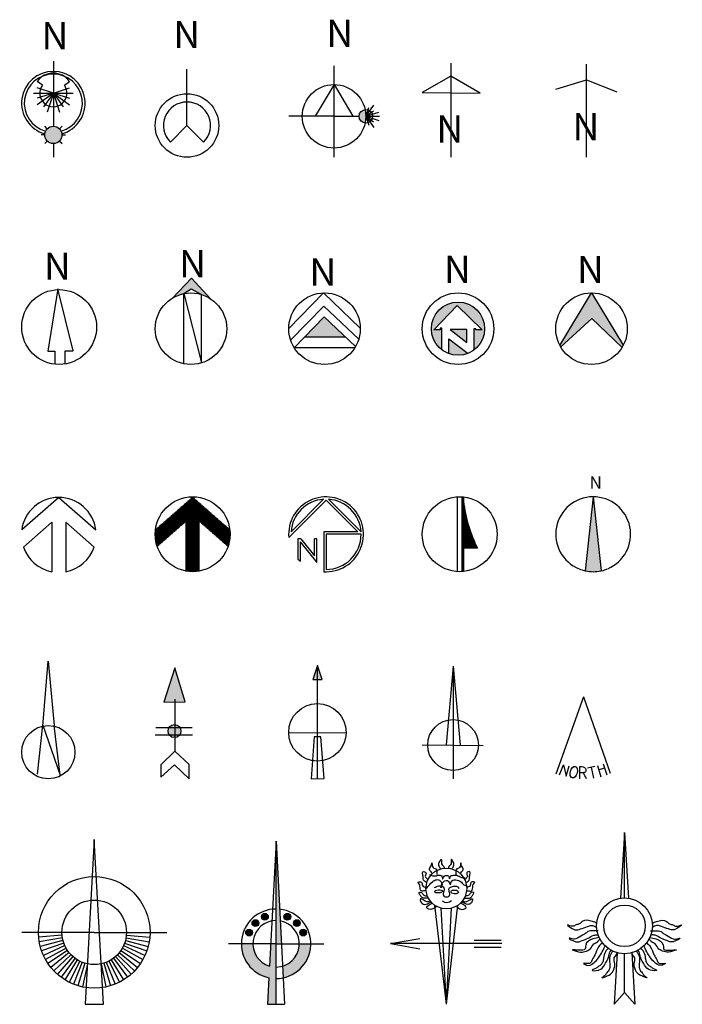
# Model space of a CAD drawing. Units: metres. Extents: x -76603 to -21228, y 788121 to 811804.
# Drawn here: x -67021 to -51092, y 788133 to 811804 of the extents above; entities that cross this region are included whole.
import ezdxf
from ezdxf.enums import TextEntityAlignment as Align

# ---------------------------------------------------------------- set-up
doc = ezdxf.new("R2010")
doc.units = ezdxf.units.M
doc.styles.add('GPSHZ', font='txt.shx', dxfattribs={"width": 0.8, "bigfont": 'hztxt.shx'})
doc.styles.get("Standard").update_dxf_attribs({"font": 'arial.ttf'})

# ---------------------------------------------------------------- blocks, each defined once
blk = doc.blocks.new('A$C7D586595')
at = {"lineweight": -3}
h = blk.add_hatch(color=256, dxfattribs=at)
edge = h.paths.add_edge_path()
edge.add_arc((7613, 5369), 2078, 0, 360)
for p, q in [((7613, 23126), (7613, 7447)), ((4967, 17363), (3736, 18257)), ((7613, 15440), (3751, 16695)), ((7613, 15440), (11474, 16695)), ((10259, 17363), (11489, 18257)), ((2821, 15440), (12404, 15440)), ((7613, 15440), (3736, 12624)), ((7613, 15440), (3751, 14186)), ((7613, 15440), (5226, 12155)), ((7613, 15440), (6132, 10884)), ((7613, 15440), (9093, 10884)), ((7613, 15440), (9999, 12155)), ((7613, 15440), (11489, 12624)), ((7613, 15440), (11474, 14186)), ((6144, 6838), (5529, 7453)), ((9082, 6838), (9697, 7453)), ((5535, 5369), (4665, 5369)), ((9690, 5369), (10560, 5369)), ((6144, 3900), (5529, 3285)), ((7613, 3292), (7613, 0)), ((9082, 3900), (9697, 3285))]:
    blk.add_line(p, q, dxfattribs=at)
blk.add_circle((7613, 5369), 2078, dxfattribs=at)
for centre, radius, start, end in [((7613, 13011), 7641, 285.62599, 254.37401), ((7613, 13011), 6985, 285.50597, 254.49403), ((7613, 15440), 4791, 36, 144), ((7613, 15440), 3271, 144, 36)]:
    blk.add_arc(centre, radius, start, end, dxfattribs=at)
blk.add_text('N', height=6397, dxfattribs=at).set_placement((4753, 25983), (11207, 25983), align=Align.ALIGNED)
blk = doc.blocks.new('A$C5B726927')
at = {"lineweight": -3}
for q in [(7641, 21166), (3649, 3649), (11633, 3649)]:
    blk.add_line((7641, 7641), q, dxfattribs=at)
blk.add_circle((7641, 7641), 7641, dxfattribs=at)
blk.add_arc((7641, 7641), 5646, 315, 225, dxfattribs=at)
blk.add_text('N', height=6397, dxfattribs=at).set_placement((4336, 26259), (10789, 26259), align=Align.ALIGNED)
blk = doc.blocks.new('A$C7AD15B1C')
at = {"lineweight": -3}
blk.add_hatch(color=256, dxfattribs=at).paths.add_polyline_path([(18354, 8227, 0.053655), (18529, 9853, 0.053655), (18354, 11479, 0.3831507), (16893, 9853, 0.3831507)])
for p, q in [((10887, 0), (10887, 22013)), ((10887, 17494), (6384, 9853)), ((10887, 17494), (15390, 9853)), ((18529, 9853), (20476, 12533)), ((18529, 9853), (19228, 12005)), ((10887, 9853), (0, 9853)), ((10887, 9853), (16893, 9853)), ((18529, 9853), (20360, 11183)), ((18529, 9853), (21680, 10877)), ((18529, 9853), (21774, 9853)), ((18529, 9853), (21842, 9853)), ((18529, 9853), (21680, 8829)), ((18529, 9853), (20360, 8522)), ((18529, 9853), (20476, 7172)), ((18529, 9853), (19228, 7700))]:
    blk.add_line(p, q, dxfattribs=at)
for centre, radius in [((10887, 9853), 7641), ((18529, 9853), 1635)]:
    blk.add_circle(centre, radius, dxfattribs=at)
blk.add_text('N', height=6397, dxfattribs=at).set_placement((9026, 26534), (15480, 26534), align=Align.ALIGNED)
blk = doc.blocks.new('A$C7E733F93')
at = {"lineweight": -3}
for p, q in [((6835, 22637), (6835, 0)), ((6835, 19508), (0, 15611)), ((13896, 15386), (6835, 19508)), ((0, 15611), (13896, 15386))]:
    blk.add_line(p, q, dxfattribs=at)
blk.add_text('N', height=6397, dxfattribs=at).set_placement((3393, 3533), (9847, 3533), align=Align.ALIGNED)
blk = doc.blocks.new('A$C4D0F27C5')
at = {"lineweight": -3}
for p, q in [((7400, 0), (7400, 22360)), ((0, 16375), (7400, 18634)), ((7400, 18634), (14687, 15754))]:
    blk.add_line(p, q, dxfattribs=at)
blk.add_text('N', height=6397, dxfattribs=at).set_placement((4010, 4083), (10464, 4083), align=Align.ALIGNED)
blk = doc.blocks.new('A$C54495568')
at = {"lineweight": -3}
for p, q in [((8716, 18175), (6296, 3239)), ((12416, 3311), (8716, 18175)), ((6296, 3239), (8004, 3239)), ((8004, 3239), (8004, 55)), ((10494, 125), (10494, 3311)), ((10494, 3311), (12416, 3311))]:
    blk.add_line(p, q, dxfattribs=at)
blk.add_circle((9000, 9000), 9000, dxfattribs=at)
blk.add_text('N', height=6397, dxfattribs=at).set_placement((5351, 20352), (11804, 20352), align=Align.ALIGNED)
blk = doc.blocks.new('A$C523C6640')
at = {"lineweight": -3}
blk.add_hatch(color=256, dxfattribs=at).paths.add_polyline_path([(8717, 20763), (4137, 15951, -0.0863677), (6883, 17027), (8609, 18175), (11090, 16832, -0.0744818), (13393, 15741)])
for p, q in [((4137, 15951), (8717, 20763)), ((8717, 20763), (13393, 15741)), ((6883, 17027), (8609, 18175)), ((6883, 17027), (11090, 368)), ((6883, 173), (6883, 17027)), ((8609, 18175), (11090, 16832)), ((11090, 368), (11090, 16832))]:
    blk.add_line(p, q, dxfattribs=at)
blk.add_circle((8600, 8600), 8600, dxfattribs=at)
blk.add_text('N', height=6397, dxfattribs=at).set_placement((5755, 20963), (12209, 20963), align=Align.ALIGNED)
blk = doc.blocks.new('A$C0EA35601')
at = {"lineweight": -3}
blk.add_hatch(color=256, dxfattribs=at).paths.add_polyline_path([(8554, 11424), (3801, 6535), (13695, 6535)])
for p, q in [((8336, 17196), (0, 8623)), ((17199, 8769), (8336, 17196)), ((8403, 14045), (447, 5863)), ((16813, 6048), (8403, 14045)), ((8554, 11424), (1334, 3999)), ((16048, 4299), (8554, 11424)), ((13695, 6535), (3801, 6535)), ((1292, 4066), (15908, 4066))]:
    blk.add_line(p, q, dxfattribs=at)
blk.add_circle((8600, 8600), 8600, dxfattribs=at)
blk.add_text('N', height=6397, dxfattribs=at).set_placement((4969, 18936), (11423, 18936), align=Align.ALIGNED)
blk = doc.blocks.new('A$C66FC2CF3')
at = {"lineweight": -3}
blk.add_hatch(color=256, dxfattribs=at).paths.add_polyline_path([(14416, 8345), (12903, 8345), (12903, 8597), (12399, 8597), (12399, 3451, 0.2381591), (14999, 8600, 1), (2201, 8600, 0.2347319), (4735, 3501), (4735, 8748), (4332, 8748), (4332, 8295), (2819, 8295), (8365, 14191)])
h = blk.add_hatch(color=256, dxfattribs=at)
h.paths.add_polyline_path([(6701, 8446), (10735, 5271), (10735, 8446)])
h.paths.add_polyline_path([(6399, 6128), (6399, 2592, 0.1872036), (11027, 2680)])
for p, q in [((2819, 8295), (8365, 14191)), ((8365, 14191), (14416, 8345)), ((4332, 8295), (2819, 8295)), ((4332, 8748), (4332, 8295)), ((4735, 8748), (4332, 8748)), ((4735, 3501), (4735, 8748)), ((6701, 8446), (10735, 5271)), ((10735, 8446), (6701, 8446)), ((10735, 5271), (10735, 8446)), ((12399, 8597), (12399, 3451)), ((12903, 8597), (12399, 8597)), ((12903, 8345), (12903, 8597)), ((14416, 8345), (12903, 8345)), ((6399, 6128), (11027, 2680)), ((6399, 2592), (6399, 6128)), ((12399, 884), (12399, 735))]:
    blk.add_line(p, q, dxfattribs=at)
for radius in [8600, 6399]:
    blk.add_circle((8600, 8600), radius, dxfattribs=at)
blk.add_text('N', height=6397, dxfattribs=at).set_placement((5226, 19613), (11680, 19613), align=Align.ALIGNED)
blk = doc.blocks.new('A$C105A79D7')
at = {"lineweight": -3}
blk.add_hatch(color=256, dxfattribs=at).paths.add_polyline_path([(999, 4577, 0.0110924), (1185, 4244), (8639, 11059), (15931, 4103, 0.0182758), (16240, 4651), (8600, 17200)])
for p, q in [((999, 4577), (8600, 17200)), ((8600, 17200), (16240, 4651)), ((8639, 11059), (1185, 4244)), ((15931, 4103), (8639, 11059))]:
    blk.add_line(p, q, dxfattribs=at)
blk.add_circle((8600, 8600), 8600, dxfattribs=at)
blk.add_text('N', height=6397, dxfattribs=at).set_placement((5108, 19560), (11562, 19560), align=Align.ALIGNED)
blk = doc.blocks.new('A$C48D20261')
at = {"linetype": 'ByBlock'}
for p, q in [((8920, 17840), (0, 10035)), ((8920, 17840), (17841, 10035)), ((7233, 11864), (415, 5898)), ((7233, 11864), (7233, 0)), ((10608, 11864), (17426, 5898)), ((10608, 11864), (10608, 0))]:
    blk.add_line(p, q, dxfattribs=at)
for start, end in [(7.62815, 172.37185), (199.08196, 259.19308), (280.80692, 340.91804)]:
    blk.add_arc((8920, 8840), 9000, start, end, dxfattribs=at)
blk = doc.blocks.new('A$C47855787')
at = {"linetype": 'ByBlock'}
for p, q in [((7560, 16740), (10440, 16740)), ((7766, 16920), (10234, 16920)), ((7971, 17100), (10029, 17100)), ((8177, 17280), (9823, 17280)), ((8383, 17460), (9617, 17460)), ((8589, 17640), (9411, 17640)), ((8794, 17820), (9206, 17820)), ((4680, 14220), (13320, 14220)), ((4886, 14400), (13114, 14400)), ((5091, 14580), (12909, 14580)), ((5297, 14760), (12703, 14760)), ((5503, 14940), (12497, 14940)), ((5709, 15120), (12291, 15120)), ((5914, 15300), (12086, 15300)), ((6120, 15480), (11880, 15480)), ((6326, 15660), (11674, 15660)), ((6531, 15840), (11469, 15840)), ((6737, 16020), (11263, 16020)), ((6943, 16200), (11057, 16200)), ((7149, 16380), (10851, 16380)), ((7354, 16560), (10646, 16560)), ((2006, 11880), (7149, 11880)), ((2211, 12060), (15789, 12060)), ((2417, 12240), (15583, 12240)), ((2623, 12420), (15377, 12420)), ((2829, 12600), (15171, 12600)), ((3034, 12780), (14966, 12780)), ((3240, 12960), (14760, 12960)), ((3446, 13140), (14554, 13140)), ((3651, 13320), (14349, 13320)), ((3857, 13500), (14143, 13500)), ((4063, 13680), (13937, 13680)), ((4269, 13860), (13731, 13860)), ((4474, 14040), (13526, 14040)), ((7313, 11880), (10688, 11880)), ((10851, 11880), (15994, 11880)), ((16, 9540), (4474, 9540)), ((29, 9720), (4680, 9720)), ((45, 9900), (4886, 9900)), ((65, 10080), (5091, 10080)), ((154, 10260), (5297, 10260)), ((360, 10440), (5503, 10440)), ((566, 10620), (5709, 10620)), ((771, 10800), (5914, 10800)), ((977, 10980), (6120, 10980)), ((1183, 11160), (6326, 11160)), ((1389, 11340), (6531, 11340)), ((1594, 11520), (6737, 11520)), ((1800, 11700), (6943, 11700)), ((7313, 11700), (10688, 11700)), ((7313, 11520), (10688, 11520)), ((7313, 11340), (10688, 11340)), ((7313, 11160), (10688, 11160)), ((7313, 10980), (10688, 10980)), ((7313, 10800), (10688, 10800)), ((7313, 10620), (10688, 10620)), ((7313, 10440), (10688, 10440)), ((7313, 10260), (10688, 10260)), ((7313, 10080), (10688, 10080)), ((7313, 9900), (10688, 9900)), ((7313, 9720), (10688, 9720)), ((7313, 9540), (10688, 9540)), ((11057, 11700), (16200, 11700)), ((11263, 11520), (16406, 11520)), ((11469, 11340), (16611, 11340)), ((11674, 11160), (16817, 11160)), ((11880, 10980), (17023, 10980)), ((12086, 10800), (17229, 10800)), ((12291, 10620), (17434, 10620)), ((12497, 10440), (17640, 10440)), ((12703, 10260), (17846, 10260)), ((12909, 10080), (17935, 10080)), ((13114, 9900), (17955, 9900)), ((13320, 9720), (17971, 9720)), ((13526, 9540), (17984, 9540)), ((0, 9000), (3857, 9000)), ((2, 9180), (4063, 9180)), ((2, 8820), (3651, 8820)), ((7, 9360), (4269, 9360)), ((7, 8640), (3446, 8640)), ((16, 8460), (3240, 8460)), ((29, 8280), (3034, 8280)), ((45, 8100), (2829, 8100)), ((65, 7920), (2623, 7920)), ((89, 7740), (2417, 7740)), ((116, 7560), (2211, 7560)), ((147, 7380), (2006, 7380)), ((182, 7200), (1800, 7200)), ((7313, 9360), (10688, 9360)), ((7313, 9180), (10688, 9180)), ((7313, 9000), (10688, 9000)), ((7313, 8820), (10688, 8820)), ((7313, 8640), (10688, 8640)), ((7313, 8460), (10688, 8460)), ((7313, 8280), (10688, 8280)), ((7313, 8100), (10688, 8100)), ((7313, 7920), (10688, 7920)), ((7313, 7740), (10688, 7740)), ((7313, 7560), (10688, 7560)), ((7313, 7380), (10688, 7380)), ((7313, 7200), (10688, 7200)), ((13731, 9360), (17993, 9360)), ((13937, 9180), (17998, 9180)), ((14143, 9000), (18000, 9000)), ((14349, 8820), (17998, 8820)), ((14554, 8640), (17993, 8640)), ((14760, 8460), (17984, 8460)), ((14966, 8280), (17971, 8280)), ((15171, 8100), (17955, 8100)), ((15377, 7920), (17935, 7920)), ((15583, 7740), (17911, 7740)), ((15789, 7560), (17884, 7560)), ((15994, 7380), (17853, 7380)), ((16200, 7200), (17818, 7200)), ((221, 7020), (1594, 7020)), ((263, 6840), (1389, 6840)), ((310, 6660), (1183, 6660)), ((360, 6480), (977, 6480)), ((415, 6300), (771, 6300)), ((473, 6120), (566, 6120)), ((7313, 7020), (10688, 7020)), ((7313, 6840), (10688, 6840)), ((7313, 6660), (10688, 6660)), ((7313, 6480), (10688, 6480)), ((7313, 6300), (10688, 6300)), ((7313, 6120), (10688, 6120)), ((7313, 5940), (10688, 5940)), ((7313, 5760), (10688, 5760)), ((7313, 5580), (10688, 5580)), ((7313, 5400), (10688, 5400)), ((7313, 5220), (10688, 5220)), ((7313, 5040), (10688, 5040)), ((7313, 4860), (10688, 4860)), ((16406, 7020), (17780, 7020)), ((16611, 6840), (17737, 6840)), ((16817, 6660), (17690, 6660)), ((17023, 6480), (17640, 6480)), ((17229, 6300), (17585, 6300)), ((17434, 6120), (17527, 6120)), ((7313, 4680), (10688, 4680)), ((7313, 4500), (10688, 4500)), ((7313, 4320), (10688, 4320)), ((7313, 4140), (10688, 4140)), ((7313, 3960), (10688, 3960)), ((7313, 3780), (10688, 3780)), ((7313, 3600), (10688, 3600)), ((7313, 3420), (10688, 3420)), ((7313, 3240), (10688, 3240)), ((7313, 3060), (10688, 3060)), ((7313, 2880), (10688, 2880)), ((7313, 2700), (10688, 2700)), ((7313, 2520), (10688, 2520)), ((7313, 2340), (10688, 2340)), ((7313, 2160), (10688, 2160)), ((7313, 1980), (10688, 1980)), ((7313, 1800), (10688, 1800)), ((7313, 1620), (10688, 1620)), ((7313, 1440), (10688, 1440)), ((7313, 1260), (10688, 1260)), ((7313, 1080), (10688, 1080)), ((7313, 900), (10688, 900)), ((7313, 720), (10688, 720)), ((7313, 540), (10688, 540)), ((7313, 360), (10688, 360)), ((7313, 180), (10688, 180))]:
    blk.add_line(p, q, dxfattribs=at)
blk.add_circle((9000, 9000), 9000, dxfattribs=at)
blk = doc.blocks.new('A$C721B5F82')
at = {"linetype": 'ByBlock'}
for p, q in [((0, 8219), (8968, 17187)), ((550, 9565), (8385, 17400)), ((8968, 17187), (16610, 9545)), ((9550, 17400), (17385, 9565)), ((8405, 9545), (8405, 0)), ((16610, 9545), (8405, 9545)), ((2938, 7857), (2218, 7857)), ((2218, 7857), (2218, 3029)), ((2780, 7154), (2780, 2447)), ((2780, 7154), (6718, 2232)), ((2938, 7857), (6155, 3836)), ((6718, 7857), (6155, 7857)), ((6155, 3836), (6155, 7857)), ((6718, 2232), (6718, 7857)), ((8968, 8982), (8968, 545)), ((17405, 8982), (8968, 8982))]:
    blk.add_line(p, q, dxfattribs=at)
for radius, start, end in [(9000, 266.41668, 184.8638), (8438, 93.95964, 176.04036), (8438, 3.95964, 86.04036), (8438, 270, 0), (9000, 221.40962, 226.56746)]:
    blk.add_arc((8968, 8982), radius, start, end, dxfattribs=at)
blk = doc.blocks.new('A$C778C3BC6')
at = {"linetype": 'ByBlock'}
for p, q in [((8494, 14), (8494, 17986)), ((9534, 17984), (9534, 16)), ((9683, 17974), (9683, 26)), ((9918, 17953), (9918, 47)), ((9933, 16740), (9948, 16740)), ((9933, 16560), (9969, 16560)), ((9933, 16380), (9991, 16380)), ((9933, 16200), (10014, 16200)), ((9933, 16020), (10038, 16020)), ((9933, 15840), (10063, 15840)), ((9933, 15660), (10089, 15660)), ((9933, 15480), (10116, 15480)), ((9933, 15300), (10144, 15300)), ((9933, 15120), (10173, 15120)), ((9933, 14940), (10203, 14940)), ((9933, 14760), (10234, 14760)), ((9933, 14580), (10266, 14580)), ((9933, 14400), (10300, 14400)), ((9933, 14220), (10334, 14220)), ((9933, 14040), (10370, 14040)), ((9933, 13860), (10406, 13860)), ((9933, 13680), (10444, 13680)), ((9933, 13500), (10482, 13500)), ((9933, 13320), (10522, 13320)), ((9933, 13140), (10563, 13140)), ((9933, 12960), (10605, 12960)), ((9933, 12780), (10648, 12780)), ((9933, 12600), (10692, 12600)), ((9933, 12420), (10737, 12420)), ((9933, 12240), (10783, 12240)), ((9933, 12060), (10831, 12060)), ((9933, 11880), (10879, 11880)), ((9933, 11700), (10929, 11700)), ((9933, 11520), (10980, 11520)), ((9933, 11340), (11032, 11340)), ((9933, 11160), (11085, 11160)), ((9933, 10980), (11139, 10980)), ((9933, 10800), (11194, 10800)), ((9933, 10620), (11251, 10620)), ((9933, 10440), (11308, 10440)), ((9933, 10260), (11367, 10260)), ((9933, 10080), (11427, 10080)), ((9933, 9900), (11488, 9900)), ((9933, 9720), (11550, 9720)), ((9933, 9540), (11614, 9540)), ((9933, 9360), (11679, 9360)), ((9933, 9180), (11745, 9180)), ((9933, 9000), (11812, 9000)), ((9933, 8820), (11880, 8820)), ((9933, 8640), (11950, 8640)), ((9933, 8460), (12021, 8460)), ((9933, 8280), (12093, 8280)), ((9933, 8100), (12166, 8100)), ((9933, 7920), (12241, 7920)), ((9933, 7740), (12317, 7740)), ((9933, 7560), (12394, 7560)), ((9933, 7380), (12472, 7380)), ((9933, 7200), (12552, 7200)), ((9933, 7020), (12633, 7020)), ((9933, 6840), (12716, 6840)), ((9933, 6660), (12799, 6660)), ((9933, 6480), (12885, 6480)), ((9933, 6300), (12971, 6300)), ((9933, 6120), (13059, 6120)), ((9933, 5940), (13148, 5940)), ((9933, 5760), (13239, 5760)), ((13308, 5625), (9933, 5625))]:
    blk.add_line(p, q, dxfattribs=at)
blk.add_circle((9000, 9000), 9000, dxfattribs=at)
blk.add_arc((41995, 20362), 32252, 186.20777, 207.19072, dxfattribs=at)
blk = doc.blocks.new('A$C61D02D73')
for q in [(7082, 207), (10918, 207)]:
    blk.add_line((9000, 18000), q)
for start, end in [(292.87693, 247.76625), (247.85591, 257.77141), (258.02962, 282.29936), (283.05055, 292.15994)]:
    blk.add_arc((9000, 9000), 9000, start, end)
for points in [[(7082, 207), (9000, 18000), (9026, 0)], [(9000, 18000), (10918, 207), (9026, 0)]]:
    blk.add_solid(points)
at = {"style": 'GPSHZ'}
blk.add_text('N', height=3000, dxfattribs=at).set_placement((8138, 19922))
blk = doc.blocks.new('A$C5934291C')
at = {"lineweight": -3}
for p, q in [((5060, 12669), (6328, 28325)), ((6328, 28325), (7847, 12791)), ((3797, 1150), (5082, 12869)), ((5082, 12869), (9250, 917)), ((9250, 917), (7847, 12791))]:
    blk.add_line(p, q, dxfattribs=at)
blk.add_circle((6406, 6406), 6406, dxfattribs=at)
blk = doc.blocks.new('A$C7A812A9F')
at = {"lineweight": -3}
h = blk.add_hatch(color=256, dxfattribs=at)
h.paths.add_polyline_path([(4689, 26708), (2034, 18464), (7231, 18521)])
h.paths.add_polyline_path([(5954, 12329), (4689, 12329), (4689, 10579), (5906, 10579, 0.157328), (6200, 11489, 0.1432565)])
h.paths.add_polyline_path([(4689, 12329), (3329, 12329, 0.1432565), (3084, 11489, 0.157328), (3378, 10579), (4689, 10579)])
h.paths.add_polyline_path([(4689, 13046, 0.2638125), (3329, 12329), (4689, 12329)])
h.paths.add_polyline_path([(4689, 13046), (4689, 12329), (5954, 12329, 0.2477772)])
h.paths.add_polyline_path([(4689, 10579), (3378, 10579, 0.2491466), (4689, 9932)])
h.paths.add_polyline_path([(5906, 10579), (4689, 10579), (4689, 9932, 0.2332206)])
for p, q in [((4689, 26708), (2034, 18464)), ((7231, 18521), (4689, 26708)), ((4689, 19142), (4689, 6663)), ((2034, 18464), (7231, 18521)), ((113, 12329), (8869, 12329)), ((0, 10579), (8982, 10579)), ((4689, 6663), (1356, 3388)), ((8135, 3444), (4689, 6663)), ((1356, 395), (4632, 3388)), ((1356, 3388), (1356, 395)), ((4632, 3388), (8135, 0)), ((8135, 0), (8135, 3444))]:
    blk.add_line(p, q, dxfattribs=at)
blk.add_circle((4642, 11489), 1558, dxfattribs=at)
blk = doc.blocks.new('A$C29EC0D6D')
at = {"lineweight": -3}
h = blk.add_hatch(color=256, dxfattribs=at)
h.paths.add_polyline_path([(6954, 27273), (6954, 23885), (8027, 23885)])
h.paths.add_polyline_path([(5824, 23885), (6954, 23885), (6954, 27273)])
for p, q in [((6954, 27273), (5824, 23885)), ((6954, 0), (6954, 27273)), ((8027, 23885), (6954, 27273)), ((5824, 23885), (8027, 23885)), ((0, 11165), (13794, 11079)), ((6107, 10107), (5429, 0)), ((7688, 10107), (6107, 10107)), ((8536, 56), (7688, 10107)), ((5429, 0), (8536, 56))]:
    blk.add_line(p, q, dxfattribs=at)
blk.add_circle((6898, 11180), 6898, dxfattribs=at)
blk = doc.blocks.new('A$C6CA053F9')
at = {"lineweight": -3}
for p, q in [((7457, 27103), (5762, 8188)), ((7457, 27103), (7457, 0)), ((7457, 27103), (9095, 8131)), ((0, 8188), (14631, 8018))]:
    blk.add_line(p, q, dxfattribs=at)
blk.add_circle((7400, 8131), 6101, dxfattribs=at)
blk = doc.blocks.new('A$C39C44274')
at = {"lineweight": -3}
for p, q in [((6632, 19700), (0, 1146)), ((6632, 19700), (13077, 1394)), ((899, 929), (1890, 3407)), ((1890, 3407), (2510, 650)), ((2510, 650), (3192, 3098)), ((5795, 0), (5795, 2943)), ((7654, 2633), (9421, 3067)), ((8537, 2850), (9080, 186)), ((10071, 3221), (10815, 465)), ((11764, 2602), (10357, 2164)), ((11435, 3624), (12302, 929))]:
    blk.add_line(p, q, dxfattribs=at)
blk.add_ellipse((4323, 1611), major_axis=(356, 1363), ratio=0.593779, dxfattribs=at)
blk.add_open_spline([(5795, 2943), (6367, 2938), (7275, 2929), (7302, 1485), (6413, 1453), (5963, 1453), (5795, 1454)], degree=3, knots=[0, 0, 0, 0, 210.3194321, 333.7152914, 456.4167127, 532.4921957, 532.4921957, 532.4921957, 532.4921957], dxfattribs=at)
blk.add_open_spline([(7406, 0), (7152, 490), (6898, 981), (6644, 1471)], degree=3, dxfattribs=at)
blk = doc.blocks.new('A$C33872219')
at = {"lineweight": -3}
for p, q in [((17439, 39586), (15224, 0)), ((19654, 0), (17439, 39586)), ((17439, 17298), (0, 17298)), ((9710, 16640), (4070, 16160)), ((17439, 17298), (34878, 17298)), ((25168, 16640), (30808, 16160)), ((9794, 15987), (4215, 15030)), ((9932, 15343), (4455, 13917)), ((10125, 14714), (4788, 12828)), ((24752, 14714), (30090, 12828)), ((24945, 15343), (30423, 13917)), ((25084, 15987), (30663, 15030)), ((10371, 14103), (5213, 11771)), ((10667, 13515), (5725, 10754)), ((11012, 12954), (6323, 9784)), ((11404, 12425), (7000, 8869)), ((11839, 11930), (7752, 8014)), ((23039, 11930), (27125, 8014)), ((23474, 12425), (27878, 8869)), ((23865, 12954), (28555, 9784)), ((24211, 13515), (29152, 10754)), ((24507, 14103), (29665, 11771)), ((12314, 11475), (8574, 7226)), ((12826, 11061), (9461, 6510)), ((13372, 10693), (10404, 5872)), ((13947, 10371), (11398, 5317)), ((14547, 10100), (12436, 4848)), ((15167, 9881), (13510, 4468)), ((15805, 9715), (14612, 4182)), ((19073, 9715), (20266, 4182)), ((19710, 9881), (21368, 4468)), ((20331, 10100), (22442, 4848)), ((20931, 10371), (23479, 5317)), ((21506, 10693), (24474, 5872)), ((22051, 11061), (25417, 6510)), ((22563, 11475), (26303, 7226)), ((15224, 0), (19654, 0))]:
    blk.add_line(p, q, dxfattribs=at)
for radius in [13417, 7757]:
    blk.add_circle((17439, 17298), radius, dxfattribs=at)
blk = doc.blocks.new('A$C79600CCD')
at = {"lineweight": -3}
h = blk.add_hatch(color=256, dxfattribs=at)
h.paths.add_polyline_path([(11457, 39223), (11457, 14550), (12745, 14550)])
h.paths.add_polyline_path([(5867, 14550), (3099, 14550, 0.354888), (9741, 6370), (9409, 0), (11457, 0), (11457, 14550), (10168, 14550), (9888, 9184, -0.333172)])
h.paths.add_polyline_path([(19814, 14550), (17046, 14550, -0.333172), (13025, 9184), (13172, 6370, 0.354888)])
h = blk.add_hatch(color=256, dxfattribs=at)
edge = h.paths.add_edge_path()
edge.add_arc((8763, 21052), 811, 0, 360)
h = blk.add_hatch(color=256, dxfattribs=at)
edge = h.paths.add_edge_path()
edge.add_arc((14150, 21052), 811, 0, 360)
h = blk.add_hatch(color=256, dxfattribs=at)
edge = h.paths.add_edge_path()
edge.add_arc((6480, 19526), 811, 0, 360)
h = blk.add_hatch(color=256, dxfattribs=at)
edge = h.paths.add_edge_path()
edge.add_arc((16433, 19526), 811, 0, 360)
h = blk.add_hatch(color=256, dxfattribs=at)
edge = h.paths.add_edge_path()
edge.add_arc((4954, 17243), 811, 0, 360)
h = blk.add_hatch(color=256, dxfattribs=at)
edge = h.paths.add_edge_path()
edge.add_arc((17959, 17243), 811, 0, 360)
for p, q in [((11457, 39223), (9888, 9184)), ((11457, 39223), (13504, 0)), ((11457, 0), (11457, 39223)), ((11457, 14550), (0, 14550)), ((11457, 14550), (22913, 14550)), ((9741, 6370), (9409, 0)), ((9409, 0), (13504, 0))]:
    blk.add_line(p, q, dxfattribs=at)
for centre in [(8763, 21052), (14150, 21052), (6480, 19526), (16433, 19526), (4954, 17243), (17959, 17243)]:
    blk.add_circle(centre, 811, dxfattribs=at)
for radius, start, end in [(8357, 90, 258.15666), (8357, 270, 84.13389), (5590, 90, 253.70652), (5590, 270, 79.68374)]:
    blk.add_arc((11457, 14550), radius, start, end, dxfattribs=at)
blk = doc.blocks.new('A$C4D444DBA')
at = {"lineweight": -3}
for p, q in [((13450, 0), (10682, 23816)), ((13450, 0), (16218, 23816)), ((13450, 0), (12181, 23125)), ((13450, 0), (14720, 23125)), ((0, 14588), (7061, 15849)), ((26794, 14588), (0, 14588)), ((0, 14588), (7061, 13328)), ((20175, 15407), (26605, 15407)), ((20175, 13769), (26605, 13769))]:
    blk.add_line(p, q, dxfattribs=at)
blk.add_circle((13450, 27852), 4894, dxfattribs=at)
blk.add_arc((13553, 26044), 1562, 226.7593, 316.00022, dxfattribs=at)
for centre, major_axis, ratio in [((11558, 27138), (-978, -66), 0.3815436), ((15469, 27020), (-898, 79), 0.5116331)]:
    blk.add_ellipse(centre, major_axis=major_axis, ratio=ratio, dxfattribs=at)
for points, knots in [([(10150, 31467), (10033, 31581), (9705, 31911), (9209, 32475), (9674, 33079), (9900, 33453), (9999, 34372), (10027, 33140), (10421, 32727), (11301, 32580), (11222, 31798), (11164, 31220)], [378.6257308, 378.6257308, 378.6257308, 378.6257308, 554.6920582, 863.8739345, 1064.3017638, 1281.4220181, 1433.370643, 1757.3881443, 1929.529597, 2109.86578, 2622.4783958, 2622.4783958, 2622.4783958, 2622.4783958]), ([(12040, 32539), (11994, 32641), (11828, 33003), (11590, 33513), (11703, 34188), (11965, 34483), (12271, 35086), (12360, 34230), (12140, 33737), (12625, 33428), (12871, 33096), (12921, 32853), (12933, 32719)], [491.7369664, 491.7369664, 491.7369664, 491.7369664, 614.1753968, 927.1197722, 1097.4510796, 1315.1799391, 1429.1318143, 1628.6727301, 1852.8830451, 2037.7261831, 2164.7008997, 2309.6438174, 2309.6438174, 2309.6438174, 2309.6438174]), ([(14861, 32539), (14907, 32641), (15072, 33003), (15311, 33513), (15198, 34188), (14935, 34483), (14629, 35086), (14540, 34230), (14761, 33737), (14276, 33428), (14030, 33096), (13980, 32853), (13967, 32719)], [491.7369664, 491.7369664, 491.7369664, 491.7369664, 614.1753968, 927.1197722, 1097.4510796, 1315.1799391, 1429.1318143, 1628.6727301, 1852.8830451, 2037.7261831, 2164.7008997, 2309.6438174, 2309.6438174, 2309.6438174, 2309.6438174]), ([(16751, 31467), (16867, 31581), (17195, 31911), (17692, 32475), (17227, 33079), (17000, 33453), (16901, 34372), (16873, 33140), (16480, 32727), (15600, 32580), (15679, 31798), (15737, 31220)], [378.6257308, 378.6257308, 378.6257308, 378.6257308, 554.6920582, 863.8739345, 1064.3017638, 1281.4220181, 1433.370643, 1757.3881443, 1929.529597, 2109.86578, 2622.4783958, 2622.4783958, 2622.4783958, 2622.4783958]), ([(8789, 29346), (8684, 29381), (8373, 29499), (7837, 29793), (7946, 30664), (7712, 31230), (7743, 32136), (8893, 31618), (8280, 30952), (8507, 30439), (8765, 30161), (8964, 30043), (9053, 30002)], [298.6927242, 298.6927242, 298.6927242, 298.6927242, 419.4672305, 652.8807368, 897.1760046, 1265.4881798, 1408.27312, 1701.3246487, 1977.7481201, 2125.3377867, 2277.3138464, 2388.6956897, 2388.6956897, 2388.6956897, 2388.6956897]), ([(18111, 29346), (18217, 29381), (18527, 29499), (19064, 29793), (18955, 30664), (19188, 31230), (19158, 32136), (18008, 31618), (18620, 30952), (18394, 30439), (18136, 30161), (17937, 30043), (17847, 30002)], [298.6927242, 298.6927242, 298.6927242, 298.6927242, 419.4672305, 652.8807368, 897.1760046, 1265.4881798, 1408.27312, 1701.3246487, 1977.7481201, 2125.3377867, 2277.3138464, 2388.6956897, 2388.6956897, 2388.6956897, 2388.6956897]), ([(8593, 27249), (8456, 27263), (8039, 27278), (7092, 27076), (7135, 28243), (7049, 28919), (6260, 29382), (7817, 29611), (7517, 28561), (8093, 28211), (8411, 28114), (8561, 28083)], [362.6897082, 362.6897082, 362.6897082, 362.6897082, 511.2004665, 800.828235, 1233.2352315, 1419.2208888, 1597.5819718, 1907.9888979, 2220.9331689, 2413.4078089, 2582.0256835, 2582.0256835, 2582.0256835, 2582.0256835]), ([(18307, 27249), (18444, 27263), (18862, 27278), (19809, 27076), (19765, 28243), (19852, 28919), (20640, 29382), (19083, 29611), (19384, 28561), (18808, 28211), (18490, 28114), (18339, 28083)], [362.6897082, 362.6897082, 362.6897082, 362.6897082, 511.2004665, 800.828235, 1233.2352315, 1419.2208888, 1597.5819718, 1907.9888979, 2220.9331689, 2413.4078089, 2582.0256835, 2582.0256835, 2582.0256835, 2582.0256835]), ([(9130, 25552), (8885, 25502), (8333, 25437), (7463, 25616), (7173, 26227), (6628, 26940), (7715, 26988), (7871, 26286), (8442, 26064), (8741, 26039), (8902, 26044)], [272.9027338, 272.9027338, 272.9027338, 272.9027338, 549.5871809, 880.5146779, 1134.4643008, 1347.7351113, 1572.622812, 1876.5748152, 2031.1341318, 2209.5855477, 2209.5855477, 2209.5855477, 2209.5855477]), ([(17770, 25552), (18015, 25502), (18567, 25437), (19438, 25616), (19728, 26227), (20272, 26940), (19186, 26988), (19030, 26286), (18459, 26064), (18159, 26039), (17998, 26044)], [272.9027338, 272.9027338, 272.9027338, 272.9027338, 549.5871809, 880.5146779, 1134.4643008, 1347.7351113, 1572.622812, 1876.5748152, 2031.1341318, 2209.5855477, 2209.5855477, 2209.5855477, 2209.5855477]), ([(9535, 24916), (9327, 24729), (8593, 24327), (7018, 26006), (7257, 24458), (8073, 23839), (9031, 24213), (9584, 24498), (9785, 24608)], [185.4553332, 185.4553332, 185.4553332, 185.4553332, 474.0694511, 1122.6643757, 1377.4350806, 1728.8842249, 2150.2243342, 2404.0007294, 2404.0007294, 2404.0007294, 2404.0007294]), ([(11032, 23597), (10557, 23052), (9703, 22475), (8272, 23383), (9343, 24020), (10093, 24291)], [269.3573254, 269.3573254, 269.3573254, 269.3573254, 976.8532967, 1210.2669407, 1726.967734, 1726.967734, 1726.967734, 1726.967734]), ([(15869, 23597), (16343, 23052), (17198, 22475), (18628, 23383), (17558, 24020), (16807, 24291)], [269.3573254, 269.3573254, 269.3573254, 269.3573254, 976.8532967, 1210.2669407, 1726.967734, 1726.967734, 1726.967734, 1726.967734]), ([(17366, 24916), (17574, 24729), (18308, 24327), (19883, 26006), (19644, 24458), (18828, 23839), (17870, 24213), (17317, 24498), (17115, 24608)], [185.4553332, 185.4553332, 185.4553332, 185.4553332, 474.0694511, 1122.6643757, 1377.4350806, 1728.8842249, 2150.2243342, 2404.0007294, 2404.0007294, 2404.0007294, 2404.0007294])]:
    blk.add_open_spline(points, degree=3, knots=knots, dxfattribs=at)
for points in [[(9363, 31181), (10839, 30870), (11694, 31078), (12549, 30378), (12549, 30119), (12912, 30767), (13404, 31000), (14078, 30663), (14233, 30145), (14414, 30767), (14907, 31000), (15943, 31026), (17083, 30508), (17964, 30378)], [(8663, 27866), (10166, 29498), (11046, 29964), (11979, 29679), (12368, 29084), (12394, 28514), (12186, 27970)], [(10606, 28048), (11616, 28462), (12860, 28022), (12860, 27219), (12756, 26183), (13275, 25821), (14181, 26157), (14155, 27115), (14129, 27866), (14699, 28255), (15580, 28436), (16202, 28203), (16435, 27866)], [(12161, 27996), (12549, 29239), (13119, 29653), (13715, 29731), (14078, 29446), (14414, 28747), (14725, 29627), (15347, 29886), (16047, 29860), (17109, 29368), (17446, 28928), (18456, 28436)]]:
    blk.add_spline(points, degree=3, dxfattribs=at)
blk = doc.blocks.new('A$C5D8B0021')
at = {"lineweight": -3}
for p, q in [((13715, 41341), (12755, 25502)), ((13715, 41341), (14674, 25502)), ((13715, 25571), (13715, 41341)), ((11961, 12393), (11210, 0)), ((13715, 2820), (13715, 12160)), ((15469, 12393), (16220, 0)), ((11210, 0), (13715, 2820)), ((16220, 0), (13715, 2820))]:
    blk.add_line(p, q, dxfattribs=at)
for radius in [6706, 5004]:
    blk.add_circle((13715, 18866), radius, dxfattribs=at)
for points, knots in [([(7040, 19509), (6720, 19654), (5618, 20108), (3861, 20469), (2965, 19208), (2036, 19213), (1295, 18435), (-932, 19731), (1708, 17525), (3251, 18166), (4578, 18558), (5780, 19144), (6544, 18756), (6926, 18504), (7023, 18437)], [405.102054, 405.102054, 405.102054, 405.102054, 795.8100145, 1695.2912541, 2029.7646892, 2341.5796129, 2628.8836885, 3137.9276295, 3909.9989099, 4427.9848589, 5064.7040047, 5444.1873527, 5810.1286079, 5938.3243921, 5938.3243921, 5938.3243921, 5938.3243921]), ([(20390, 19509), (20710, 19654), (21812, 20108), (23569, 20469), (24465, 19208), (25394, 19213), (26135, 18435), (28362, 19731), (25721, 17525), (24178, 18166), (22852, 18558), (21650, 19144), (20885, 18756), (20503, 18504), (20407, 18437)], [405.102054, 405.102054, 405.102054, 405.102054, 795.8100145, 1695.2912541, 2029.7646892, 2341.5796129, 2628.8836885, 3137.9276295, 3909.9989099, 4427.9848589, 5064.7040047, 5444.1873527, 5810.1286079, 5938.3243921, 5938.3243921, 5938.3243921, 5938.3243921]), ([(7424, 17643), (7040, 17670), (6210, 17727), (4997, 17668), (4293, 16945), (3291, 16428), (2405, 15762), (1327, 15588), (-339, 16265), (2149, 14598), (3484, 15368), (5004, 15787), (6109, 16683), (6999, 16677), (7360, 16649), (7387, 16647)], [0, 0, 0, 0, 428.8589813, 928.8194636, 1250.0133094, 1499.7389407, 2179.9551613, 2395.1845816, 2769.19444, 3430.6082867, 3997.6239944, 4574.2393389, 5129.7734425, 5494.4778589, 5523.4655441, 5523.4655441, 5523.4655441, 5523.4655441]), ([(20006, 17643), (20389, 17670), (21219, 17727), (22433, 17668), (23137, 16945), (24139, 16428), (25024, 15762), (26103, 15588), (27769, 16265), (25280, 14598), (23945, 15368), (22426, 15787), (21321, 16683), (20430, 16677), (20069, 16649), (20043, 16647)], [0, 0, 0, 0, 428.8589813, 928.8194636, 1250.0133094, 1499.7389407, 2179.9551613, 2395.1845816, 2769.19444, 3430.6082867, 3997.6239944, 4574.2393389, 5129.7734425, 5494.4778589, 5523.4655441, 5523.4655441, 5523.4655441, 5523.4655441]), ([(7623, 16062), (7139, 15985), (5899, 15746), (4183, 14833), (4474, 12902), (3018, 13085), (2231, 12998), (576, 13235), (2961, 12441), (4075, 12623), (5663, 13128), (6044, 14565), (7184, 14879), (7560, 15444), (7796, 15607), (7840, 15633)], [168.4194792, 168.4194792, 168.4194792, 168.4194792, 722.4469942, 1572.4908406, 1942.0389749, 2396.3417237, 2717.584999, 3039.5407481, 3581.3098331, 4159.9439195, 4658.0331907, 5210.5647316, 5585.1531786, 5857.6789547, 5915.845595, 5915.845595, 5915.845595, 5915.845595]), ([(8384, 14798), (8067, 14510), (7252, 13662), (6772, 12083), (6048, 10973), (5783, 10215), (5216, 9548), (3287, 10143), (4952, 9099), (6174, 9681), (7277, 10881), (8217, 12220), (8688, 13370), (9047, 13912), (9106, 13995)], [319.1334922, 319.1334922, 319.1334922, 319.1334922, 787.2967124, 1620.3169871, 2079.9889278, 2243.0312485, 2500.8680069, 3014.8572128, 3312.3486124, 3904.6799339, 4449.7315305, 5097.0067655, 5700.2702514, 5811.615874, 5811.615874, 5811.615874, 5811.615874]), ([(19046, 14798), (19363, 14510), (20177, 13662), (20657, 12083), (21382, 10973), (21646, 10215), (22214, 9548), (24142, 10143), (22477, 9099), (21256, 9681), (20152, 10881), (19212, 12220), (18742, 13370), (18382, 13912), (18324, 13995)], [319.1334922, 319.1334922, 319.1334922, 319.1334922, 787.2967124, 1620.3169871, 2079.9889278, 2243.0312485, 2500.8680069, 3014.8572128, 3312.3486124, 3904.6799339, 4449.7315305, 5097.0067655, 5700.2702514, 5811.615874, 5811.615874, 5811.615874, 5811.615874]), ([(19806, 16062), (20291, 15985), (21530, 15746), (23246, 14833), (22956, 12902), (24412, 13085), (25198, 12998), (26854, 13235), (24469, 12441), (23354, 12623), (21767, 13128), (21385, 14565), (20245, 14879), (19870, 15444), (19633, 15607), (19590, 15633)], [168.4194792, 168.4194792, 168.4194792, 168.4194792, 722.4469942, 1572.4908406, 1942.0389749, 2396.3417237, 2717.584999, 3039.5407481, 3581.3098331, 4159.9439195, 4658.0331907, 5210.5647316, 5585.1531786, 5857.6789547, 5915.845595, 5915.845595, 5915.845595, 5915.845595]), ([(9813, 13412), (9528, 13185), (8906, 12557), (8746, 11276), (8554, 10132), (7978, 9374), (7204, 8945), (6660, 8511), (5368, 8040), (8068, 8026), (8885, 9493), (9910, 11022), (10058, 12374), (10381, 12859), (10482, 12991)], [348.6315513, 348.6315513, 348.6315513, 348.6315513, 743.2842643, 1340.4003143, 1693.4636799, 2014.6190849, 2353.1923583, 2632.3913237, 2871.8114636, 3428.6331751, 4111.4792527, 4906.211326, 5373.7639213, 5556.5038962, 5556.5038962, 5556.5038962, 5556.5038962]), ([(10884, 12787), (10587, 12410), (10026, 11512), (10153, 9882), (10282, 8256), (9271, 7526), (9001, 6768), (7643, 6166), (9948, 6843), (10940, 7720), (11686, 9504), (10981, 10947), (11679, 11680), (11850, 12114), (11961, 12393)], [362.7208481, 362.7208481, 362.7208481, 362.7208481, 878.8513674, 1542.8161337, 2124.3669667, 2519.1653788, 2780.5086115, 3059.7076355, 3574.5697623, 4139.8854491, 4898.5798617, 5435.4679362, 5619.6451758, 5950.7042702, 5950.7042702, 5950.7042702, 5950.7042702]), ([(16546, 12787), (16843, 12410), (17404, 11512), (17276, 9882), (17148, 8256), (18158, 7526), (18429, 6768), (19786, 6166), (17481, 6843), (16490, 7720), (15744, 9504), (16449, 10947), (15751, 11680), (15579, 12114), (15469, 12393)], [362.7208481, 362.7208481, 362.7208481, 362.7208481, 878.8513674, 1542.8161337, 2124.3669667, 2519.1653788, 2780.5086115, 3059.7076355, 3574.5697623, 4139.8854491, 4898.5798617, 5435.4679362, 5619.6451758, 5950.7042702, 5950.7042702, 5950.7042702, 5950.7042702]), ([(17616, 13412), (17901, 13185), (18524, 12557), (18683, 11276), (18875, 10132), (19452, 9374), (20225, 8945), (20769, 8511), (22062, 8040), (19362, 8026), (18544, 9493), (17519, 11022), (17371, 12374), (17049, 12859), (16948, 12991)], [348.6315513, 348.6315513, 348.6315513, 348.6315513, 743.2842643, 1340.4003143, 1693.4636799, 2014.6190849, 2353.1923583, 2632.3913237, 2871.8114636, 3428.6331751, 4111.4792527, 4906.211326, 5373.7639213, 5556.5038962, 5556.5038962, 5556.5038962, 5556.5038962])]:
    blk.add_open_spline(points, degree=3, knots=knots, dxfattribs=at)

msp = doc.modelspace()

# ---------------------------------------------------------------- block references
at = {"xscale": 0.1, "yscale": 0.1, "zscale": 0.1}
for name, p in [('A$C7D586595', (-66973, 808496)), ('A$C5B726927', (-63763, 808496)), ('A$C7AD15B1C', (-60553, 808496)), ('A$C7E733F93', (-57343, 808496)), ('A$C4D0F27C5', (-54134, 808496)), ('A$C523C6640', (-63763, 803515)), ('A$C54495568', (-66973, 803515)), ('A$C0EA35601', (-60553, 803515)), ('A$C66FC2CF3', (-57343, 803515)), ('A$C105A79D7', (-54134, 803515)), ('A$C61D02D73', (-54134, 798534)), ('A$C47855787', (-63763, 798534)), ('A$C721B5F82', (-60553, 798534)), ('A$C778C3BC6', (-57343, 798534)), ('A$C48D20261', (-66973, 798534)), ('A$C5934291C', (-66973, 793553)), ('A$C7A812A9F', (-63763, 793553)), ('A$C29EC0D6D', (-60553, 793553)), ('A$C6CA053F9', (-57343, 793553)), ('A$C39C44274', (-54134, 793553)), ('A$C33872219', (-66973, 788133)), ('A$C79600CCD', (-62002, 788133)), ('A$C5D8B0021', (-53853, 788133)), ('A$C4D444DBA', (-58109, 788133))]:
    msp.add_blockref(name, p, dxfattribs=at)

doc.saveas('drawing.dxf')
